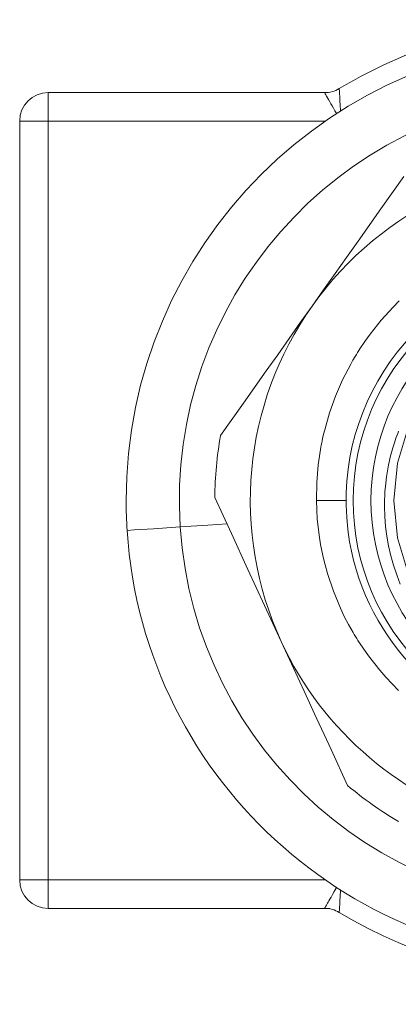
# Model space of a CAD drawing. Units: inches. Extents: x 1.3 to 4.98, y 3.27 to 7.42.
# Drawn here: x 4.04 to 4.35, y 5.02 to 5.84 of the extents above; entities that cross this region are included whole.
import ezdxf

# ---------------------------------------------------------------- set-up
doc = ezdxf.new("R2010")
doc.units = ezdxf.units.IN
doc.header["$MEASUREMENT"] = 0
doc.layers.add('Layer 1', color=7, linetype='Continuous')

msp = doc.modelspace()

# ---------------------------------------------------------------- linework, layer by layer
at = {"layer": 'Layer 1', "color": 7, "lineweight": 18}
for points in [[(4.05879, 5.78375), (4.28894, 5.78375)], [(4.05879, 5.76013), (4.05879, 5.77683), (4.05879, 5.78375)], [(4.29897, 5.76613), (4.2985, 5.76693), (4.298, 5.76779), (4.2975, 5.76865), (4.29627, 5.77078), (4.2951, 5.77283), (4.2941, 5.77458), (4.29316, 5.77622), (4.29219, 5.77796), (4.29132, 5.77951), (4.2906, 5.7808), (4.28999, 5.78188), (4.28953, 5.78271), (4.2892, 5.78329), (4.28903, 5.78359), (4.28894, 5.78375)], [(4.30117, 5.78715), (4.30045, 5.78676), (4.29974, 5.78636)], [(4.30117, 5.78715), (4.30112, 5.78714)], [(4.30112, 5.78714), (4.30113, 5.78706), (4.30113, 5.7869), (4.30115, 5.78661), (4.30117, 5.78618), (4.3012, 5.78564), (4.30124, 5.78498), (4.30128, 5.7842), (4.30134, 5.78332), (4.3014, 5.7823), (4.30146, 5.78119), (4.30153, 5.77995), (4.3016, 5.77862), (4.30172, 5.77632), (4.30183, 5.77384), (4.3021, 5.76828)], [(4.03517, 5.12824), (4.03517, 5.76013)], [(4.05879, 5.76013), (4.04209, 5.76013), (4.03517, 5.76013)], [(4.28961, 5.76013), (4.05879, 5.76013)], [(4.05879, 5.76013), (4.05879, 5.12824)], [(4.27856, 5.60612), (4.28812, 5.61964), (4.29767, 5.63315), (4.30721, 5.64664), (4.31674, 5.66012), (4.33578, 5.68706), (4.35479, 5.71394)], [(4.28205, 5.44418), (4.28233, 5.45906), (4.28358, 5.47384), (4.28456, 5.4812), (4.28579, 5.48853), (4.28614, 5.49036), (4.2865, 5.49218), (4.28687, 5.49401), (4.28727, 5.49583), (4.28809, 5.49946), (4.28898, 5.50307), (4.29307, 5.51728), (4.29806, 5.53112), (4.30394, 5.54462), (4.31071, 5.55776), (4.31254, 5.56099), (4.31443, 5.5642), (4.3154, 5.56579), (4.31638, 5.56738), (4.31737, 5.56895), (4.31838, 5.57052), (4.3225, 5.57668), (4.32681, 5.58268), (4.33598, 5.59421), (4.34587, 5.60511), (4.35108, 5.61033)], [(4.20233, 5.49829), (4.22134, 5.52518), (4.24038, 5.55211), (4.24991, 5.56559), (4.25945, 5.57909), (4.269, 5.5926), (4.27856, 5.60612)], [(4.50761, 5.28301), (4.47647, 5.28605), (4.44593, 5.29528), (4.41781, 5.31034), (4.39364, 5.33022), (4.37377, 5.35438), (4.35871, 5.38251), (4.34947, 5.41304), (4.34644, 5.44418), (4.34947, 5.47533), (4.35871, 5.50586), (4.37377, 5.53398), (4.39364, 5.55815), (4.41781, 5.57803), (4.44593, 5.59309), (4.47647, 5.60232), (4.50761, 5.60536)], [(4.35194, 5.37462), (4.34893, 5.38234), (4.34629, 5.39023), (4.34404, 5.39825), (4.34219, 5.40633), (4.34074, 5.41445), (4.33969, 5.42262), (4.33903, 5.43085), (4.33878, 5.43913), (4.33877, 5.44121), (4.3388, 5.44329), (4.33885, 5.44537), (4.33892, 5.44746), (4.33915, 5.45162), (4.33948, 5.45577), (4.34045, 5.46398), (4.34182, 5.47212), (4.34358, 5.48016), (4.34574, 5.48813), (4.34697, 5.49208), (4.3483, 5.496), (4.34901, 5.49796), (4.34974, 5.49991), (4.35049, 5.50185)], [(4.25285, 5.32679), (4.24592, 5.34182), (4.239, 5.35685), (4.23208, 5.37186), (4.22517, 5.38686), (4.21137, 5.41681), (4.19758, 5.44672)], [(4.35044, 5.28606), (4.34502, 5.29148), (4.3398, 5.29707), (4.33478, 5.30283), (4.32532, 5.31486), (4.31666, 5.32759), (4.31563, 5.32923), (4.31462, 5.33088), (4.31362, 5.33254), (4.31264, 5.33421), (4.31072, 5.33756), (4.30887, 5.34093), (4.30534, 5.34775), (4.30206, 5.35467), (4.29622, 5.36879), (4.29135, 5.38331), (4.28928, 5.39072), (4.28746, 5.39822), (4.28705, 5.40012), (4.28665, 5.40201), (4.28627, 5.40391), (4.2859, 5.40581), (4.28522, 5.40961), (4.2846, 5.41342), (4.28279, 5.42874), (4.28205, 5.44418)], [(4.30683, 5.44418), (4.28205, 5.44418)], [(4.12456, 5.41928), (4.13048, 5.41967), (4.14666, 5.42072), (4.16876, 5.42215)], [(4.16876, 5.42215), (4.1917, 5.42365), (4.20797, 5.4247)], [(4.30811, 5.20686), (4.29433, 5.23676), (4.28053, 5.26672), (4.27362, 5.28172), (4.2667, 5.29672), (4.25978, 5.31175), (4.25285, 5.32679)], [(4.05879, 5.12824), (4.04209, 5.12824), (4.03517, 5.12824)], [(4.05879, 5.12824), (4.05879, 5.11154), (4.05879, 5.10462)], [(4.05879, 5.12824), (4.28961, 5.12824)], [(4.28894, 5.10462), (4.28898, 5.10469), (4.28906, 5.10482), (4.2892, 5.10507), (4.28941, 5.10544), (4.28967, 5.10592), (4.28999, 5.10649), (4.29038, 5.10718), (4.29082, 5.10796), (4.29132, 5.10886), (4.29187, 5.10985), (4.29249, 5.11096), (4.29316, 5.11215), (4.29425, 5.11403), (4.29541, 5.11604), (4.29693, 5.11867), (4.29851, 5.12142), (4.299, 5.12226)], [(4.30213, 5.1203), (4.30212, 5.1201), (4.30208, 5.11926), (4.30204, 5.11843), (4.30193, 5.11602), (4.30181, 5.1137), (4.3017, 5.11166), (4.3016, 5.10975), (4.30153, 5.10842), (4.30146, 5.10718), (4.3014, 5.10607), (4.30134, 5.10505), (4.30128, 5.10417), (4.30124, 5.10338), (4.3012, 5.10273), (4.30117, 5.10219), (4.30115, 5.10176), (4.30113, 5.10147), (4.30113, 5.10131), (4.30112, 5.10123)], [(4.28894, 5.10462), (4.05879, 5.10462)], [(4.29341, 5.10462), (4.28895, 5.10462)], [(4.29974, 5.10201), (4.30045, 5.10161), (4.30117, 5.10122)], [(4.30112, 5.10123), (4.30116, 5.10122)]]:
    msp.add_lwpolyline(points, dxfattribs=at)
for points in [[(4.50761, 5.8445), (4.43485, 5.8445), (4.36346, 5.82467), (4.30112, 5.78714)], [(4.05879, 5.78375), (4.04575, 5.78375), (4.03517, 5.77318), (4.03517, 5.76013)], [(4.28894, 5.78375), (4.29323, 5.78375), (4.29744, 5.78492), (4.30112, 5.78714)], [(4.53333, 5.72352), (4.43353, 5.7327), (4.33642, 5.68795), (4.27856, 5.60612)], [(4.27856, 5.60612), (4.22071, 5.52429), (4.21091, 5.41781), (4.25285, 5.32679)], [(4.20233, 5.49829), (4.19931, 5.48126), (4.19773, 5.46401), (4.19758, 5.44672)], [(4.25285, 5.32679), (4.28755, 5.25148), (4.35379, 5.19538), (4.43378, 5.17356)], [(4.30811, 5.20686), (4.32135, 5.19573), (4.3355, 5.18573), (4.3504, 5.17696)], [(4.03517, 5.12824), (4.03517, 5.11519), (4.04575, 5.10462), (4.05879, 5.10462)], [(4.30112, 5.10123), (4.29744, 5.10345), (4.29323, 5.10462), (4.28894, 5.10462)], [(4.30112, 5.10123), (4.42816, 5.02474), (4.58707, 5.02474), (4.7141, 5.10123)]]:
    msp.add_open_spline(points, degree=3, dxfattribs=at)
for points in [[(4.50761, 5.82804), (4.29561, 5.82804), (4.12375, 5.65618), (4.12375, 5.44418), (4.12375, 5.43588), (4.12402, 5.42757), (4.12456, 5.41928)], [(4.84646, 5.46622), (4.8343, 5.65336), (4.67272, 5.7952), (4.48558, 5.78304), (4.29844, 5.77087), (4.15659, 5.6093), (4.16876, 5.42215)], [(4.47331, 5.64202), (4.36404, 5.62307), (4.29083, 5.51914), (4.30978, 5.40988), (4.32427, 5.3263), (4.38973, 5.26084), (4.47331, 5.24635)], [(4.50761, 5.63907), (4.39998, 5.63907), (4.31273, 5.55182), (4.31273, 5.44418), (4.31273, 5.33655), (4.39998, 5.2493), (4.50761, 5.2493)], [(4.50761, 5.6243), (4.40814, 5.6243), (4.32749, 5.54366), (4.32749, 5.44418), (4.32749, 5.34471), (4.40814, 5.26407), (4.50761, 5.26407)], [(4.12456, 5.41928), (4.13832, 5.20773), (4.32096, 5.04738), (4.53252, 5.06113), (4.74407, 5.07489), (4.90442, 5.25754), (4.89066, 5.46909)], [(4.16876, 5.42215), (4.18093, 5.23501), (4.3425, 5.09317), (4.52964, 5.10533), (4.71679, 5.1175), (4.85863, 5.27907), (4.84646, 5.46622)]]:
    msp.add_open_spline(points, degree=3, knots=[0, 0, 0, 0, 1, 1, 1, 2, 2, 2, 2], dxfattribs=at)

doc.saveas('drawing.dxf')
